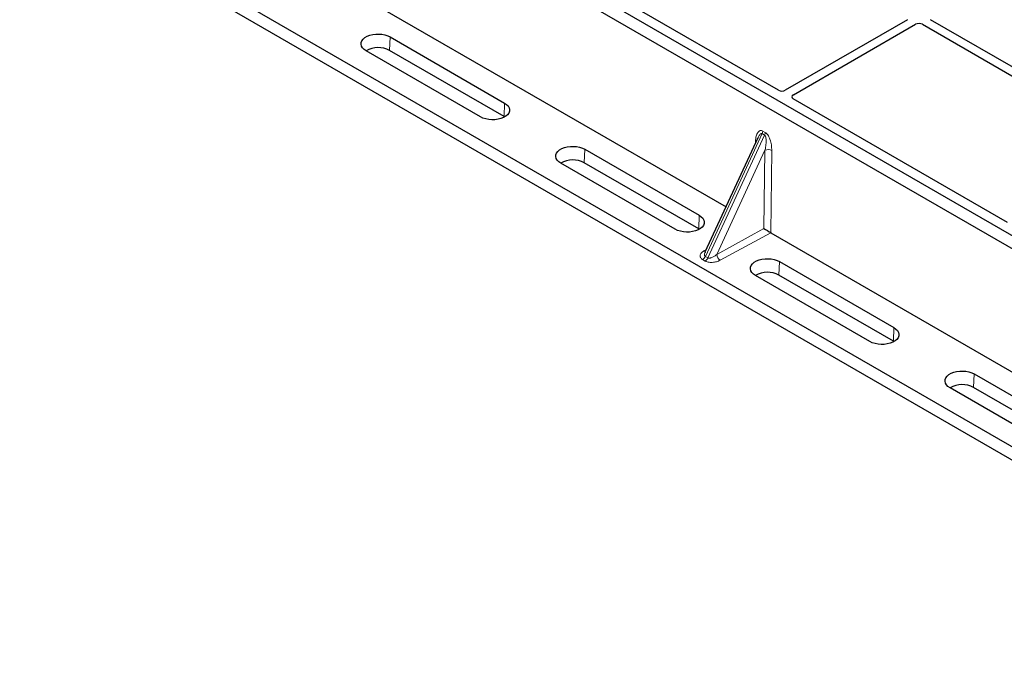
# Model space of a CAD drawing. Units: millimetres. Extents: x 0 to 420, y 0 to 297.
# Drawn here: x 226 to 256, y 85 to 105 of the extents above; entities that cross this region are included whole.
import ezdxf

# ---------------------------------------------------------------- set-up
doc = ezdxf.new("R2010")
doc.units = ezdxf.units.MM

msp = doc.modelspace()

# ---------------------------------------------------------------- linework, layer by layer
at = {"color": 7, "linetype": 'Continuous', "lineweight": 25}
for p, q in [((267.81227, 91.60455), (229.38667, 113.78718)), ((268.16582, 91.80866), (229.74022, 113.99128)), ((267.88296, 91.97195), (230.05274, 113.81086)), ((225.59232, 109.86455), (267.38233, 85.73969)), ((225.59232, 109.45628), (267.38233, 85.33142)), ((230.75098, 109.19685), (247.40112, 99.58493)), ((249.02177, 103.18684), (242.40855, 107.00457)), ((253.0076, 105.36638), (249.23276, 103.18721)), ((249.48025, 103.04433), (253.25509, 105.2235)), ((253.46641, 105.2235), (260.07867, 101.40633)), ((260.32616, 101.5492), (253.7139, 105.36638)), ((237.03062, 104.83392), (240.56615, 102.7929)), ((239.82199, 102.3633), (236.28645, 104.40433)), ((240.54762, 102.37393), (237.01209, 104.41496)), ((256.09284, 99.1048), (249.47962, 102.92253)), ((240.56561, 102.36299), (240.54762, 102.37393)), ((248.38822, 101.71799), (246.75162, 98.18138)), ((248.38915, 101.71757), (248.38408, 101.70727)), ((243.04103, 101.36419), (246.57656, 99.32317)), ((246.55803, 98.9042), (243.0225, 100.94522)), ((245.8324, 98.89357), (242.29686, 100.93459)), ((246.57602, 98.89326), (246.55803, 98.9042)), ((248.7822, 98.78765), (265.43235, 89.17572)), ((246.75749, 98.18682), (246.75429, 98.18014)), ((249.05143, 97.89445), (252.58697, 95.85343)), ((251.8428, 95.42384), (248.30727, 97.46486)), ((252.56844, 95.43447), (249.0329, 97.47549)), ((252.58643, 95.42352), (252.56844, 95.43447)), ((255.06184, 94.42472), (258.59738, 92.3837)), ((257.85321, 91.9541), (254.31768, 93.99512)), ((258.57885, 91.96473), (255.04331, 94.00575))]:
    msp.add_line(p, q, dxfattribs=at)
at = {"color": 8, "linetype": 'Continuous', "lineweight": 18}
for p, q in [((237.01209, 104.41496), (237.03062, 104.83392)), ((240.54762, 102.37393), (240.56615, 102.7929)), ((248.53691, 101.92577), (248.6149, 101.88075)), ((246.76294, 98.05657), (248.51662, 101.84617)), ((248.5946, 101.80115), (246.84093, 98.01155)), ((248.30874, 101.54625), (248.31217, 101.61936)), ((248.5946, 101.80115), (248.51662, 101.84617)), ((243.0225, 100.94522), (243.04103, 101.36419)), ((248.60515, 101.33305), (247.1176, 98.11852)), ((248.57387, 98.91307), (248.60515, 101.33305)), ((248.81416, 101.32956), (248.78132, 98.78816)), ((246.55803, 98.9042), (246.57656, 99.32317)), ((247.1176, 98.11852), (248.57387, 98.91307)), ((248.7822, 98.78765), (247.22061, 97.93564)), ((246.71861, 98.22543), (246.79304, 98.2709)), ((246.75523, 97.91175), (246.67724, 97.95678)), ((246.76294, 98.05657), (246.84093, 98.01155)), ((249.0329, 97.47549), (249.05143, 97.89445)), ((252.56844, 95.43447), (252.58697, 95.85343)), ((255.04331, 94.00575), (255.06184, 94.42472))]:
    msp.add_line(p, q, dxfattribs=at)
at = {"color": 7, "linetype": 'Continuous', "lineweight": 25, "flags": 128}
for points in [[(236.28645, 104.40433), (236.22442, 104.44745), (236.17717, 104.49642), (236.14631, 104.54958), (236.13289, 104.60509), (236.13738, 104.66109), (236.15961, 104.71566), (236.19883, 104.76694), (236.25371, 104.81319), (236.32237, 104.85282), (236.40248, 104.8845), (236.49131, 104.90715), (236.58584, 104.91998), (236.68284, 104.92257), (236.77901, 104.91483), (236.87108, 104.89701), (236.95591, 104.86973), (237.03062, 104.83392)], [(240.56615, 102.7929), (240.62819, 102.74978), (240.67544, 102.7008), (240.7063, 102.64765), (240.71971, 102.59213), (240.71523, 102.53614), (240.693, 102.48157), (240.65377, 102.43029), (240.5989, 102.38404), (240.53023, 102.3444), (240.45012, 102.31272), (240.36129, 102.29008), (240.26677, 102.27725), (240.16977, 102.27466), (240.0736, 102.2824), (239.98153, 102.30022), (239.89669, 102.32749), (239.82199, 102.3633)], [(242.29686, 100.93459), (242.23483, 100.97772), (242.18758, 101.02669), (242.15672, 101.07984), (242.1433, 101.13536), (242.14779, 101.19136), (242.17002, 101.24592), (242.20924, 101.29721), (242.26412, 101.34345), (242.33278, 101.38309), (242.41289, 101.41477), (242.50172, 101.43741), (242.59625, 101.45025), (242.69325, 101.45284), (242.78942, 101.44509), (242.88149, 101.42728), (242.96632, 101.4), (243.04103, 101.36419)], [(246.57656, 99.32317), (246.63859, 99.28004), (246.68585, 99.23107), (246.7167, 99.17792), (246.73012, 99.1224), (246.72564, 99.0664), (246.7034, 99.01183), (246.66418, 98.96055), (246.6093, 98.91431), (246.54064, 98.87467), (246.46053, 98.84299), (246.3717, 98.82035), (246.27718, 98.80751), (246.18018, 98.80492), (246.084, 98.81267), (245.99193, 98.83048), (245.9071, 98.85776), (245.8324, 98.89357)], [(248.30727, 97.46486), (248.24523, 97.50798), (248.19798, 97.55696), (248.16712, 97.61011), (248.15371, 97.66563), (248.15819, 97.72162), (248.18043, 97.77619), (248.21965, 97.82747), (248.27452, 97.87372), (248.34319, 97.91336), (248.4233, 97.94504), (248.51213, 97.96768), (248.60665, 97.98051), (248.70365, 97.9831), (248.79983, 97.97536), (248.8919, 97.95754), (248.97673, 97.93027), (249.05143, 97.89445)], [(252.58697, 95.85343), (252.649, 95.81031), (252.69625, 95.76133), (252.72711, 95.70818), (252.74053, 95.65266), (252.73604, 95.59667), (252.71381, 95.5421), (252.67459, 95.49082), (252.61971, 95.44457), (252.55105, 95.40493), (252.47094, 95.37325), (252.38211, 95.35061), (252.28758, 95.33778), (252.19058, 95.33519), (252.09441, 95.34293), (252.00234, 95.36075), (251.91751, 95.38802), (251.8428, 95.42384)], [(254.31768, 93.99512), (254.25564, 94.03825), (254.20839, 94.08722), (254.17753, 94.14037), (254.16412, 94.19589), (254.1686, 94.25189), (254.19083, 94.30646), (254.23006, 94.35774), (254.28493, 94.40398), (254.3536, 94.44362), (254.43371, 94.4753), (254.52254, 94.49794), (254.61706, 94.51078), (254.71406, 94.51337), (254.81023, 94.50562), (254.9023, 94.48781), (254.98714, 94.46053), (255.06184, 94.42472)]]:
    msp.add_lwpolyline(points, dxfattribs=at)
at = {"color": 8, "linetype": 'Continuous', "lineweight": 18, "flags": 128}
msp.add_lwpolyline([(248.33466, 101.60226), (248.3305, 101.60611), (248.31217, 101.61936)], dxfattribs=at)
at = {"color": 7, "linetype": 'Continuous', "lineweight": 25}
for centre in [(236.6595, 103.74992), (242.6699, 100.28019), (248.68031, 96.81045), (254.69072, 93.34072)]:
    msp.add_arc(centre, 0.75272, 62.067914, 119.661207, dxfattribs=at)
at = {"color": 8, "linetype": 'Continuous', "lineweight": 18}
for centre, radius, start, end in [((248.32889, 101.93643), 0.2083, 334.321223, 357.068034), ((248.40688, 101.89141), 0.2083, 334.321223, 357.068034), ((248.70599, 101.11148), 0.24343, 63.618303, 114.472458), ((246.76864, 98.30978), 0.09807, 239.326492, 268.266288), ((246.55637, 98.14727), 0.22561, 302.394469, 336.293731), ((246.63436, 98.10225), 0.22561, 302.394469, 336.293731), ((247.3543, 98.13139), 0.23705, 183.112729, 235.668907)]:
    msp.add_arc(centre, radius, start, end, dxfattribs=at)
at = {"color": 7, "linetype": 'Continuous', "lineweight": 25}
for centre, major_axis, ratio, start_param, end_param in [((253.36075, 105.16157), (0.15, 0), 0.58168964, 0.78919626, 2.35239639), ((249.12759, 103.24942), (0.1501, 0.00079), 0.58431173, 3.92694218, 5.48560847), ((249.58802, 102.98362), (0.15194, 0.00077), 0.5703075, 2.35643538, 3.91510168), ((248.67688, 98.85267), (0.14885, -0.08966), 0.01115884, 3.9548213, 5.49671421), ((248.78601, 98.91221), (-0.07093, 0.13217), 0.59776034, 2.3657799, 2.37411994)]:
    msp.add_ellipse(centre, major_axis=major_axis, ratio=ratio, start_param=start_param, end_param=end_param, dxfattribs=at)
at = {"color": 8, "linetype": 'Continuous', "lineweight": 18}
for points, knots in [([(248.31217, 101.61936), (248.31725, 101.67083), (248.32726, 101.77211), (248.36971, 101.87179), (248.41779, 101.92323), (248.45632, 101.94204), (248.49663, 101.94438), (248.52404, 101.93172), (248.53691, 101.92577)], [0, 0, 0, 0, 0.29801535, 0.58645659, 0.71242319, 0.82193257, 0.91635538, 1, 1, 1, 1]), ([(248.51662, 101.84617), (248.51326, 101.84769), (248.50628, 101.85086), (248.49032, 101.85064), (248.46815, 101.8396), (248.44125, 101.81149), (248.41338, 101.7703), (248.39743, 101.73558), (248.38915, 101.71757)], [0, 0, 0, 0, 0.05654669, 0.11736598, 0.26319059, 0.46176999, 0.72068578, 1, 1, 1, 1]), ([(248.6149, 101.88075), (248.62769, 101.87188), (248.65492, 101.853), (248.69373, 101.80498), (248.72987, 101.74308), (248.77332, 101.63879), (248.8085, 101.49429), (248.81225, 101.38507), (248.81416, 101.32956)], [0, 0, 0, 0, 0.08364462, 0.17806743, 0.28757681, 0.41354341, 0.70198465, 1, 1, 1, 1]), ([(248.60515, 101.33305), (248.61228, 101.36779), (248.62654, 101.43722), (248.63851, 101.5401), (248.64208, 101.62911), (248.63771, 101.69811), (248.62879, 101.74686), (248.61647, 101.77782), (248.60441, 101.79421), (248.59779, 101.79889), (248.5946, 101.80115)], [0, 0, 0, 0, 0.227401819, 0.454408489, 0.64767066, 0.774246812, 0.871331121, 0.942621383, 0.972354907, 1, 1, 1, 1]), ([(246.67724, 97.95678), (246.66534, 97.9646), (246.64065, 97.98085), (246.61588, 98.01161), (246.6019, 98.0468), (246.6014, 98.09843), (246.63302, 98.16347), (246.69032, 98.20495), (246.71861, 98.22543)], [0, 0, 0, 0, 0.10484834, 0.21759404, 0.33864275, 0.46734542, 0.73695081, 1, 1, 1, 1]), ([(246.75429, 98.18014), (246.74843, 98.16949), (246.73687, 98.1485), (246.73256, 98.11769), (246.73491, 98.09128), (246.74462, 98.07009), (246.75699, 98.06096), (246.76294, 98.05657)], [0, 0, 0, 0, 0.240225511, 0.473408284, 0.672133245, 0.842289175, 1, 1, 1, 1]), ([(247.22061, 97.93564), (247.18513, 97.9193), (247.11328, 97.88623), (247.00061, 97.86797), (246.91118, 97.86826), (246.85022, 97.87633), (246.79692, 97.89063), (246.76879, 97.90489), (246.75523, 97.91175)], [0, 0, 0, 0, 0.263049195, 0.532654581, 0.661357253, 0.782405962, 0.895151664, 1, 1, 1, 1]), ([(246.84093, 98.01155), (246.8481, 98.00836), (246.86301, 98.00174), (246.89266, 98.00023), (246.92718, 98.00524), (246.98106, 98.02248), (247.04919, 98.05924), (247.09456, 98.09855), (247.1176, 98.11852)], [0, 0, 0, 0, 0.08608254, 0.17896176, 0.2874282, 0.41471308, 0.70272614, 1, 1, 1, 1])]:
    msp.add_open_spline(points, degree=3, knots=knots, dxfattribs=at)

doc.saveas('drawing.dxf')
